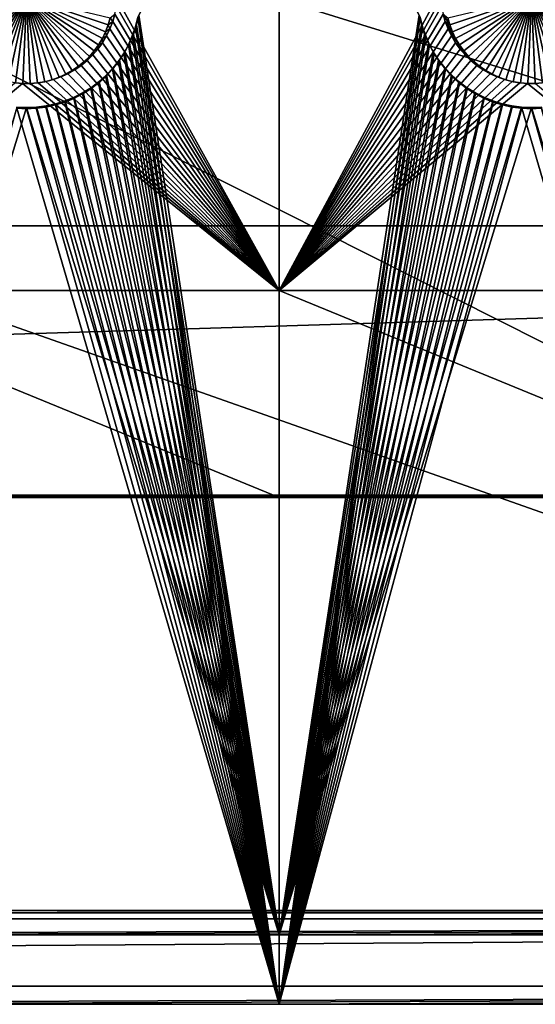
# Model space of a CAD drawing. Extents: x -226 to 75, y -650 to 2.
# Drawn here: x -45 to -30, y -650 to -621 of the extents above; entities that cross this region are included whole.
import ezdxf

# ---------------------------------------------------------------- set-up
doc = ezdxf.new("R2010")
doc.units = 0
for name, color, linetype in [('L3', 7, 'CONTINUOUS'), ('L4', 7, 'CONTINUOUS'), ('L5', 7, 'CONTINUOUS')]:
    doc.layers.add(name, color=color, linetype=linetype)

msp = doc.modelspace()

# ---------------------------------------------------------------- linework, layer by layer
at = {"layer": 'L3', "color": 250}
for points in [[(60.25, -411.9243, 1019.068), (60.25, -647.2808, 1027.287), (-210.25, -411.9243, 1019.068)], [(-210.25, -411.9243, 1019.068), (60.25, -647.2808, 1027.287), (-210.25, -647.2808, 1027.287)], [(-103.68, -609.2865, 1030.597), (-61.4818, -647.211, 1029.286), (3.823499, -647.211, 1029.286)], [(-103.68, -609.2865, 1030.597), (3.823499, -647.211, 1029.286), (-69.6439, -610.1863, 1030.628)], [(-69.6439, -610.1863, 1030.628), (3.823499, -647.211, 1029.286), (49.99398, -647.211, 1029.286)], [(-69.6439, -610.1863, 1030.628), (49.99398, -647.211, 1029.286), (-44.61894, -610.8665, 1030.652)], [(-35.72173, -610.9, 1030.653), (62.29677, -647.042, 1029.28), (-32.76518, -610.7479, 1030.648)], [(-29.65922, -610.5776, 1030.642), (-32.76518, -610.7479, 1030.648), (63.64714, -646.731, 1029.269)], [(62.29677, -647.042, 1029.28), (62.30744, -647.0407, 1029.28), (-32.76518, -610.7479, 1030.648)], [(-32.76518, -610.7479, 1030.648), (62.30744, -647.0407, 1029.28), (63.31857, -646.8288, 1029.272)], [(-32.76518, -610.7479, 1030.648), (63.31857, -646.8288, 1029.272), (63.64714, -646.731, 1029.269)], [(-44.61894, -610.8665, 1030.652), (49.99398, -647.211, 1029.286), (58.39821, -647.211, 1029.286)], [(-44.61894, -610.8665, 1030.652), (58.39821, -647.211, 1029.286), (-39.55898, -610.9748, 1030.656)], [(-39.55898, -610.9748, 1030.656), (58.39821, -647.211, 1029.286), (-37.2581, -610.9638, 1030.656)], [(-37.2581, -610.9638, 1030.656), (62.29677, -647.042, 1029.28), (-35.72173, -610.9, 1030.653)], [(58.39821, -647.211, 1029.286), (60.25, -647.211, 1029.286), (-37.2581, -610.9638, 1030.656)], [(60.25, -647.211, 1029.286), (61.28224, -647.1684, 1029.284), (-37.2581, -610.9638, 1030.656)], [(-37.2581, -610.9638, 1030.656), (61.28224, -647.1684, 1029.284), (62.29677, -647.042, 1029.28)], [(-61.4818, -647.211, 1029.286), (-210.25, -647.2808, 1027.287), (60.25, -647.2808, 1027.287)], [(-61.4818, -647.211, 1029.286), (60.25, -647.2808, 1027.287), (3.823499, -647.211, 1029.286)]]:
    msp.add_3dface(points, dxfattribs=at)
at = {"layer": 'L4', "color": 250}
for points in [[(-210, -626.875, 1017.069), (60.00001, -626.875, 1017.069), (-210, -432.9932, 1010.298)], [(-210, -432.9932, 1010.298), (60.00001, -626.875, 1017.069), (60.00001, -432.9932, 1010.298)], [(-37.5, -628.7937, 1015.134), (-42.30562, -620.1231, 1014.832), (-37.5, -612.4536, 1014.564)], [(-37.5, -612.4536, 1014.564), (-32.69937, -619.891, 1014.823), (-37.5, -628.7937, 1015.134)], [(-45, -620.0887, 1010.828), (-47.42811, -620.9003, 1010.856), (-47.48893, -620.6887, 1010.849)], [(-45, -620.0887, 1010.828), (-47.3493, -621.1059, 1010.863), (-47.42811, -620.9003, 1010.856)], [(-47.25311, -621.304, 1010.87), (-47.3493, -621.1059, 1010.863), (-45, -620.0887, 1010.828)], [(-45, -620.0887, 1010.828), (-47.14023, -621.493, 1010.877), (-47.25311, -621.304, 1010.87)], [(-45, -620.0887, 1010.828), (-47.01151, -621.6717, 1010.883), (-47.14023, -621.493, 1010.877)], [(-46.8679, -621.8387, 1010.889), (-47.01151, -621.6717, 1010.883), (-45, -620.0887, 1010.828)], [(-45, -620.0887, 1010.828), (-46.71045, -621.9926, 1010.894), (-46.8679, -621.8387, 1010.889)], [(-45, -620.0887, 1010.828), (-46.54035, -622.1325, 1010.899), (-46.71045, -621.9926, 1010.894)], [(-46.35884, -622.2574, 1010.904), (-46.54035, -622.1325, 1010.899), (-45, -620.0887, 1010.828)], [(-45, -620.0887, 1010.828), (-46.16727, -622.3661, 1010.907), (-46.35884, -622.2574, 1010.904)], [(-45, -620.0887, 1010.828), (-45.96705, -622.4579, 1010.911), (-46.16727, -622.3661, 1010.907)], [(-45.75968, -622.5322, 1010.913), (-45.96705, -622.4579, 1010.911), (-45, -620.0887, 1010.828)], [(-45, -620.0887, 1010.828), (-45.54668, -622.5885, 1010.915), (-45.75968, -622.5322, 1010.913)], [(-45, -620.0887, 1010.828), (-45.32964, -622.6261, 1010.916), (-45.54668, -622.5885, 1010.915)], [(-45.11015, -622.6451, 1010.917), (-45.32964, -622.6261, 1010.916), (-45, -620.0887, 1010.828)], [(-45, -620.0887, 1010.828), (-44.88985, -622.6451, 1010.917), (-45.11015, -622.6451, 1010.917)], [(-44.45332, -622.5885, 1010.915), (-44.67037, -622.6261, 1010.916), (-45, -620.0887, 1010.828)], [(-45, -620.0887, 1010.828), (-44.67037, -622.6261, 1010.916), (-44.88985, -622.6451, 1010.917)], [(-43.83273, -622.3661, 1010.907), (-44.03295, -622.4579, 1010.911), (-45, -620.0887, 1010.828)], [(-45, -620.0887, 1010.828), (-44.03295, -622.4579, 1010.911), (-44.24032, -622.5322, 1010.913)], [(-45, -620.0887, 1010.828), (-44.24032, -622.5322, 1010.913), (-44.45332, -622.5885, 1010.915)], [(-43.28954, -621.9926, 1010.894), (-43.45965, -622.1325, 1010.899), (-45, -620.0887, 1010.828)], [(-45, -620.0887, 1010.828), (-43.45965, -622.1325, 1010.899), (-43.64116, -622.2574, 1010.904)], [(-45, -620.0887, 1010.828), (-43.64116, -622.2574, 1010.904), (-43.83273, -622.3661, 1010.907)], [(-42.85977, -621.493, 1010.877), (-42.98849, -621.6717, 1010.883), (-45, -620.0887, 1010.828)], [(-45, -620.0887, 1010.828), (-42.98849, -621.6717, 1010.883), (-43.1321, -621.8387, 1010.889)], [(-45, -620.0887, 1010.828), (-43.1321, -621.8387, 1010.889), (-43.28954, -621.9926, 1010.894)], [(-42.57189, -620.9003, 1010.856), (-42.6507, -621.1059, 1010.863), (-45, -620.0887, 1010.828)], [(-45, -620.0887, 1010.828), (-42.6507, -621.1059, 1010.863), (-42.74689, -621.304, 1010.87)], [(-45, -620.0887, 1010.828), (-42.74689, -621.304, 1010.87), (-42.85977, -621.493, 1010.877)], [(-45, -620.0887, 1010.828), (-42.51107, -620.6887, 1010.849), (-42.57189, -620.9003, 1010.856)], [(-37.5, -628.7937, 1015.134), (-42.33057, -620.354, 1014.84), (-42.30562, -620.1231, 1014.832)], [(-37.5, -628.7937, 1015.134), (-32.69937, -619.891, 1014.823), (-32.69438, -620.1231, 1014.832)], [(-37.5, -628.7937, 1015.134), (-32.69438, -620.1231, 1014.832), (-32.66943, -620.354, 1014.84)], [(-30, -620.0887, 1010.828), (-32.4281, -620.9003, 1010.856), (-32.48893, -620.6887, 1010.849)], [(-30, -620.0887, 1010.828), (-32.3493, -621.1059, 1010.863), (-32.4281, -620.9003, 1010.856)], [(-32.25311, -621.304, 1010.87), (-32.3493, -621.1059, 1010.863), (-30, -620.0887, 1010.828)], [(-30, -620.0887, 1010.828), (-32.14023, -621.493, 1010.877), (-32.25311, -621.304, 1010.87)], [(-30, -620.0887, 1010.828), (-32.01151, -621.6717, 1010.883), (-32.14023, -621.493, 1010.877)], [(-31.8679, -621.8387, 1010.889), (-32.01151, -621.6717, 1010.883), (-30, -620.0887, 1010.828)], [(-30, -620.0887, 1010.828), (-31.71045, -621.9926, 1010.894), (-31.8679, -621.8387, 1010.889)], [(-30, -620.0887, 1010.828), (-31.54035, -622.1325, 1010.899), (-31.71045, -621.9926, 1010.894)], [(-31.35884, -622.2574, 1010.904), (-31.54035, -622.1325, 1010.899), (-30, -620.0887, 1010.828)], [(-30, -620.0887, 1010.828), (-31.16727, -622.3661, 1010.907), (-31.35884, -622.2574, 1010.904)], [(-30, -620.0887, 1010.828), (-30.96705, -622.4579, 1010.911), (-31.16727, -622.3661, 1010.907)], [(-30.75968, -622.5322, 1010.913), (-30.96705, -622.4579, 1010.911), (-30, -620.0887, 1010.828)], [(-30, -620.0887, 1010.828), (-30.54668, -622.5885, 1010.915), (-30.75968, -622.5322, 1010.913)], [(-30, -620.0887, 1010.828), (-30.32964, -622.6261, 1010.916), (-30.54668, -622.5885, 1010.915)], [(-30.11015, -622.6451, 1010.917), (-30.32964, -622.6261, 1010.916), (-30, -620.0887, 1010.828)], [(-30, -620.0887, 1010.828), (-29.88985, -622.6451, 1010.917), (-30.11015, -622.6451, 1010.917)], [(-29.45332, -622.5885, 1010.915), (-29.67036, -622.6261, 1010.916), (-30, -620.0887, 1010.828)], [(-30, -620.0887, 1010.828), (-29.67036, -622.6261, 1010.916), (-29.88985, -622.6451, 1010.917)], [(-28.83273, -622.3661, 1010.907), (-29.03295, -622.4579, 1010.911), (-30, -620.0887, 1010.828)], [(-30, -620.0887, 1010.828), (-29.03295, -622.4579, 1010.911), (-29.24032, -622.5322, 1010.913)], [(-30, -620.0887, 1010.828), (-29.24032, -622.5322, 1010.913), (-29.45332, -622.5885, 1010.915)], [(-28.28955, -621.9926, 1010.894), (-28.45965, -622.1325, 1010.899), (-30, -620.0887, 1010.828)], [(-30, -620.0887, 1010.828), (-28.45965, -622.1325, 1010.899), (-28.64116, -622.2574, 1010.904)], [(-30, -620.0887, 1010.828), (-28.64116, -622.2574, 1010.904), (-28.83273, -622.3661, 1010.907)], [(-27.85977, -621.493, 1010.877), (-27.98849, -621.6717, 1010.883), (-30, -620.0887, 1010.828)], [(-30, -620.0887, 1010.828), (-27.98849, -621.6717, 1010.883), (-28.1321, -621.8387, 1010.889)], [(-30, -620.0887, 1010.828), (-28.1321, -621.8387, 1010.889), (-28.28955, -621.9926, 1010.894)], [(-27.57189, -620.9003, 1010.856), (-27.6507, -621.1059, 1010.863), (-30, -620.0887, 1010.828)], [(-30, -620.0887, 1010.828), (-27.6507, -621.1059, 1010.863), (-27.74689, -621.304, 1010.87)], [(-30, -620.0887, 1010.828), (-27.74689, -621.304, 1010.87), (-27.85977, -621.493, 1010.877)], [(-30, -620.0887, 1010.828), (-27.51107, -620.6887, 1010.849), (-27.57189, -620.9003, 1010.856)], [(-42.37528, -620.5818, 1014.848), (-42.33057, -620.354, 1014.84), (-37.5, -628.7937, 1015.134)], [(-32.66943, -620.354, 1014.84), (-32.62472, -620.5818, 1014.848), (-37.5, -628.7937, 1015.134)], [(-42.43942, -620.805, 1014.855), (-42.57189, -620.9003, 1010.856), (-42.51107, -620.6887, 1010.849)], [(-42.43942, -620.805, 1014.855), (-42.51107, -620.6887, 1010.849), (-42.37528, -620.5818, 1014.848)], [(-37.5, -628.7937, 1015.134), (-42.43942, -620.805, 1014.855), (-42.37528, -620.5818, 1014.848)], [(-37.5, -628.7937, 1015.134), (-32.62472, -620.5818, 1014.848), (-32.56058, -620.805, 1014.855)], [(-32.62472, -620.5818, 1014.848), (-32.48893, -620.6887, 1010.849), (-32.4281, -620.9003, 1010.856)], [(-32.62472, -620.5818, 1014.848), (-32.4281, -620.9003, 1010.856), (-32.56058, -620.805, 1014.855)], [(-42.52252, -621.0218, 1014.863), (-42.6507, -621.1059, 1010.863), (-42.57189, -620.9003, 1010.856)], [(-42.62397, -621.2307, 1014.87), (-42.6507, -621.1059, 1010.863), (-42.52252, -621.0218, 1014.863)], [(-42.62397, -621.2307, 1014.87), (-42.52252, -621.0218, 1014.863), (-37.5, -628.7937, 1015.134)], [(-42.52252, -621.0218, 1014.863), (-42.57189, -620.9003, 1010.856), (-42.43942, -620.805, 1014.855)], [(-37.5, -628.7937, 1015.134), (-42.52252, -621.0218, 1014.863), (-42.43942, -620.805, 1014.855)], [(-32.56058, -620.805, 1014.855), (-32.47748, -621.0218, 1014.863), (-37.5, -628.7937, 1015.134)], [(-37.5, -628.7937, 1015.134), (-32.47748, -621.0218, 1014.863), (-32.37603, -621.2307, 1014.87)], [(-32.56058, -620.805, 1014.855), (-32.4281, -620.9003, 1010.856), (-32.3493, -621.1059, 1010.863)], [(-32.56058, -620.805, 1014.855), (-32.3493, -621.1059, 1010.863), (-32.47748, -621.0218, 1014.863)], [(-32.47748, -621.0218, 1014.863), (-32.3493, -621.1059, 1010.863), (-32.25311, -621.304, 1010.87)], [(-32.47748, -621.0218, 1014.863), (-32.25311, -621.304, 1010.87), (-32.37603, -621.2307, 1014.87)], [(-42.743, -621.43, 1014.877), (-42.85977, -621.493, 1010.877), (-42.74689, -621.304, 1010.87)], [(-42.62397, -621.2307, 1014.87), (-42.74689, -621.304, 1010.87), (-42.6507, -621.1059, 1010.863)], [(-42.743, -621.43, 1014.877), (-42.74689, -621.304, 1010.87), (-42.62397, -621.2307, 1014.87)], [(-37.5, -628.7937, 1015.134), (-42.743, -621.43, 1014.877), (-42.62397, -621.2307, 1014.87)], [(-37.5, -628.7937, 1015.134), (-32.37603, -621.2307, 1014.87), (-32.257, -621.43, 1014.877)], [(-32.37603, -621.2307, 1014.87), (-32.25311, -621.304, 1010.87), (-32.14023, -621.493, 1010.877)], [(-32.37603, -621.2307, 1014.87), (-32.14023, -621.493, 1010.877), (-32.257, -621.43, 1014.877)], [(-43.03019, -621.7945, 1014.89), (-42.87874, -621.6185, 1014.884), (-37.5, -628.7937, 1015.134)], [(-43.03019, -621.7945, 1014.89), (-42.98849, -621.6717, 1010.883), (-42.87874, -621.6185, 1014.884)], [(-42.87874, -621.6185, 1014.884), (-42.98849, -621.6717, 1010.883), (-42.85977, -621.493, 1010.877)], [(-37.5, -628.7937, 1015.134), (-42.87874, -621.6185, 1014.884), (-42.743, -621.43, 1014.877)], [(-42.87874, -621.6185, 1014.884), (-42.85977, -621.493, 1010.877), (-42.743, -621.43, 1014.877)], [(-32.12125, -621.6185, 1014.884), (-37.5, -628.7937, 1015.134), (-32.257, -621.43, 1014.877)], [(-31.9698, -621.7945, 1014.89), (-37.5, -628.7937, 1015.134), (-32.12125, -621.6185, 1014.884)], [(-32.257, -621.43, 1014.877), (-32.14023, -621.493, 1010.877), (-32.01151, -621.6717, 1010.883)], [(-32.257, -621.43, 1014.877), (-32.01151, -621.6717, 1010.883), (-32.12125, -621.6185, 1014.884)], [(-32.12125, -621.6185, 1014.884), (-32.01151, -621.6717, 1010.883), (-31.8679, -621.8387, 1010.889)], [(-32.12125, -621.6185, 1014.884), (-31.8679, -621.8387, 1010.889), (-31.9698, -621.7945, 1014.89)], [(-43.19623, -621.9569, 1014.896), (-43.28954, -621.9926, 1010.894), (-43.1321, -621.8387, 1010.889)], [(-37.5, -628.7937, 1015.134), (-43.19623, -621.9569, 1014.896), (-43.03019, -621.7945, 1014.89)], [(-43.19623, -621.9569, 1014.896), (-43.1321, -621.8387, 1010.889), (-43.03019, -621.7945, 1014.89)], [(-43.03019, -621.7945, 1014.89), (-43.1321, -621.8387, 1010.889), (-42.98849, -621.6717, 1010.883)], [(-31.9698, -621.7945, 1014.89), (-31.80377, -621.9569, 1014.896), (-37.5, -628.7937, 1015.134)], [(-31.9698, -621.7945, 1014.89), (-31.8679, -621.8387, 1010.889), (-31.71045, -621.9926, 1010.894)], [(-31.9698, -621.7945, 1014.89), (-31.71045, -621.9926, 1010.894), (-31.80377, -621.9569, 1014.896)], [(-43.56703, -622.2361, 1014.905), (-43.64116, -622.2574, 1010.904), (-43.45965, -622.1325, 1010.899)], [(-43.56703, -622.2361, 1014.905), (-43.37562, -622.1045, 1014.901), (-37.5, -628.7937, 1015.134)], [(-43.56703, -622.2361, 1014.905), (-43.45965, -622.1325, 1010.899), (-43.37562, -622.1045, 1014.901)], [(-43.37562, -622.1045, 1014.901), (-43.45965, -622.1325, 1010.899), (-43.28954, -621.9926, 1010.894)], [(-37.5, -628.7937, 1015.134), (-43.37562, -622.1045, 1014.901), (-43.19623, -621.9569, 1014.896)], [(-43.37562, -622.1045, 1014.901), (-43.28954, -621.9926, 1010.894), (-43.19623, -621.9569, 1014.896)], [(-37.5, -628.7937, 1015.134), (-31.80377, -621.9569, 1014.896), (-31.62438, -622.1045, 1014.901)], [(-37.5, -628.7937, 1015.134), (-31.62438, -622.1045, 1014.901), (-31.43297, -622.2361, 1014.905)], [(-31.80377, -621.9569, 1014.896), (-31.71045, -621.9926, 1010.894), (-31.54035, -622.1325, 1010.899)], [(-31.80377, -621.9569, 1014.896), (-31.54035, -622.1325, 1010.899), (-31.62438, -622.1045, 1014.901)], [(-31.62438, -622.1045, 1014.901), (-31.54035, -622.1325, 1010.899), (-31.35884, -622.2574, 1010.904)], [(-31.62438, -622.1045, 1014.901), (-31.35884, -622.2574, 1010.904), (-31.43297, -622.2361, 1014.905)], [(-44.19887, -622.5259, 1014.915), (-44.24032, -622.5322, 1010.913), (-44.03295, -622.4579, 1010.911)], [(-44.19887, -622.5259, 1014.915), (-43.98019, -622.4476, 1014.913), (-37.5, -628.7937, 1015.134)], [(-44.19887, -622.5259, 1014.915), (-44.03295, -622.4579, 1010.911), (-43.98019, -622.4476, 1014.913)], [(-43.98019, -622.4476, 1014.913), (-44.03295, -622.4579, 1010.911), (-43.83273, -622.3661, 1010.907)], [(-37.5, -628.7937, 1015.134), (-43.98019, -622.4476, 1014.913), (-43.76905, -622.3507, 1014.909)], [(-43.98019, -622.4476, 1014.913), (-43.83273, -622.3661, 1010.907), (-43.76905, -622.3507, 1014.909)], [(-43.76905, -622.3507, 1014.909), (-43.83273, -622.3661, 1010.907), (-43.64116, -622.2574, 1010.904)], [(-37.5, -628.7937, 1015.134), (-43.76905, -622.3507, 1014.909), (-43.56703, -622.2361, 1014.905)], [(-43.76905, -622.3507, 1014.909), (-43.64116, -622.2574, 1010.904), (-43.56703, -622.2361, 1014.905)], [(-31.43297, -622.2361, 1014.905), (-31.23095, -622.3507, 1014.909), (-37.5, -628.7937, 1015.134)], [(-37.5, -628.7937, 1015.134), (-31.23095, -622.3507, 1014.909), (-31.01981, -622.4476, 1014.913)], [(-37.5, -628.7937, 1015.134), (-31.01981, -622.4476, 1014.913), (-30.80112, -622.5259, 1014.915)], [(-31.43297, -622.2361, 1014.905), (-31.35884, -622.2574, 1010.904), (-31.16727, -622.3661, 1010.907)], [(-31.43297, -622.2361, 1014.905), (-31.16727, -622.3661, 1010.907), (-31.23095, -622.3507, 1014.909)], [(-31.23095, -622.3507, 1014.909), (-31.16727, -622.3661, 1010.907), (-30.96705, -622.4579, 1010.911)], [(-31.23095, -622.3507, 1014.909), (-30.96705, -622.4579, 1010.911), (-31.01981, -622.4476, 1014.913)], [(-31.01981, -622.4476, 1014.913), (-30.96705, -622.4579, 1010.911), (-30.75968, -622.5322, 1010.913)], [(-31.01981, -622.4476, 1014.913), (-30.75968, -622.5322, 1010.913), (-30.80112, -622.5259, 1014.915)], [(-52.5, -628.7937, 1015.134), (-45.34762, -622.625, 1014.919), (-45.11616, -622.645, 1014.92)], [(-52.5, -628.7937, 1015.134), (-45.11616, -622.645, 1014.92), (-37.5, -628.7937, 1015.134)], [(-45.34762, -622.625, 1014.919), (-45.32964, -622.6261, 1010.916), (-45.11015, -622.6451, 1010.917)], [(-45.34762, -622.625, 1014.919), (-45.11015, -622.6451, 1010.917), (-45.11616, -622.645, 1014.92)], [(-37.5, -628.7937, 1015.134), (-45.11616, -622.645, 1014.92), (-44.88384, -622.645, 1014.92)], [(-45.11616, -622.645, 1014.92), (-45.11015, -622.6451, 1010.917), (-44.88985, -622.6451, 1010.917)], [(-45.11616, -622.645, 1014.92), (-44.88985, -622.6451, 1010.917), (-44.88384, -622.645, 1014.92)], [(-44.88384, -622.645, 1014.92), (-44.88985, -622.6451, 1010.917), (-44.67037, -622.6261, 1010.916)], [(-37.5, -628.7937, 1015.134), (-44.88384, -622.645, 1014.92), (-44.65238, -622.625, 1014.919)], [(-44.88384, -622.645, 1014.92), (-44.67037, -622.6261, 1010.916), (-44.65238, -622.625, 1014.919)], [(-44.65238, -622.625, 1014.919), (-44.67037, -622.6261, 1010.916), (-44.45332, -622.5885, 1010.915)], [(-44.65238, -622.625, 1014.919), (-44.42349, -622.5852, 1014.917), (-37.5, -628.7937, 1015.134)], [(-44.65238, -622.625, 1014.919), (-44.45332, -622.5885, 1010.915), (-44.42349, -622.5852, 1014.917)], [(-44.42349, -622.5852, 1014.917), (-44.45332, -622.5885, 1010.915), (-44.24032, -622.5322, 1010.913)], [(-37.5, -628.7937, 1015.134), (-44.42349, -622.5852, 1014.917), (-44.19887, -622.5259, 1014.915)], [(-44.42349, -622.5852, 1014.917), (-44.24032, -622.5322, 1010.913), (-44.19887, -622.5259, 1014.915)], [(-30.80112, -622.5259, 1014.915), (-30.5765, -622.5852, 1014.917), (-37.5, -628.7937, 1015.134)], [(-30.5765, -622.5852, 1014.917), (-30.34762, -622.625, 1014.919), (-37.5, -628.7937, 1015.134)], [(-37.5, -628.7937, 1015.134), (-30.34762, -622.625, 1014.919), (-30.11616, -622.645, 1014.92)], [(-37.5, -628.7937, 1015.134), (-30.11616, -622.645, 1014.92), (-22.5, -628.7937, 1015.134)], [(-30.80112, -622.5259, 1014.915), (-30.75968, -622.5322, 1010.913), (-30.54668, -622.5885, 1010.915)], [(-30.80112, -622.5259, 1014.915), (-30.54668, -622.5885, 1010.915), (-30.5765, -622.5852, 1014.917)], [(-30.5765, -622.5852, 1014.917), (-30.54668, -622.5885, 1010.915), (-30.32964, -622.6261, 1010.916)], [(-30.5765, -622.5852, 1014.917), (-30.32964, -622.6261, 1010.916), (-30.34762, -622.625, 1014.919)], [(-30.34762, -622.625, 1014.919), (-30.32964, -622.6261, 1010.916), (-30.11015, -622.6451, 1010.917)], [(-30.34762, -622.625, 1014.919), (-30.11015, -622.6451, 1010.917), (-30.11616, -622.645, 1014.92)], [(-22.5, -628.7937, 1015.134), (-30.11616, -622.645, 1014.92), (-29.88384, -622.645, 1014.92)], [(-30.11616, -622.645, 1014.92), (-30.11015, -622.6451, 1010.917), (-29.88985, -622.6451, 1010.917)], [(-30.11616, -622.645, 1014.92), (-29.88985, -622.6451, 1010.917), (-29.88384, -622.645, 1014.92)], [(-29.88384, -622.645, 1014.92), (-29.88985, -622.6451, 1010.917), (-29.67036, -622.6261, 1010.916)], [(-210, -626.875, 1017.069), (-202, -634.8702, 1017.348), (60.00001, -626.875, 1017.069)], [(60.00001, -626.875, 1017.069), (-202, -634.8702, 1017.348), (52, -634.8702, 1017.348)], [(-37.5, -628.7937, 1015.134), (-37.5, -634.94, 1015.349), (-52.5, -628.7937, 1015.134)], [(-52.5, -628.7937, 1015.134), (-37.5, -634.94, 1015.349), (-52.5, -634.94, 1015.349)], [(-22.5, -628.7937, 1015.134), (-22.5, -634.94, 1015.349), (-37.5, -628.7937, 1015.134)], [(-37.5, -628.7937, 1015.134), (-22.5, -634.94, 1015.349), (-37.5, -634.94, 1015.349)], [(-202, -634.8702, 1017.348), (-112.5, -634.94, 1015.349), (52, -634.8702, 1017.348)], [(52, -634.8702, 1017.348), (-112.5, -634.94, 1015.349), (-82.5, -634.94, 1015.349)], [(52, -634.8702, 1017.348), (-82.5, -634.94, 1015.349), (-67.5, -634.94, 1015.349)], [(-67.5, -634.94, 1015.349), (-52.5, -634.94, 1015.349), (52, -634.8702, 1017.348)], [(-52.5, -634.94, 1015.349), (-37.5, -634.94, 1015.349), (52, -634.8702, 1017.348)], [(52, -634.8702, 1017.348), (-37.5, -634.94, 1015.349), (-22.5, -634.94, 1015.349)]]:
    msp.add_3dface(points, dxfattribs=at)
at = {"layer": 'L5', "color": 7}
for points in [[(-37.5, -650.0006, 1013.874), (-41.69782, -620.675, 1012.85), (-37.5, -612.5323, 1012.565)], [(-37.5, -647.9321, 1015.803), (-37.5, -612.4625, 1014.564), (-41.66356, -620.6119, 1014.849)], [(-33.33644, -620.6119, 1014.849), (-37.5, -612.4625, 1014.564), (-37.5, -647.9321, 1015.803)], [(-37.5, -612.5323, 1012.565), (-33.30218, -620.675, 1012.85), (-37.5, -650.0006, 1013.874)], [(-37.5, -650.0006, 1013.874), (-41.76571, -620.9563, 1012.859), (-41.69782, -620.675, 1012.85)], [(-41.76571, -620.9563, 1012.859), (-41.73216, -620.8961, 1014.858), (-41.69782, -620.675, 1012.85)], [(-37.5, -647.9321, 1015.803), (-41.66356, -620.6119, 1014.849), (-41.73216, -620.8961, 1014.858)], [(-41.69782, -620.675, 1012.85), (-41.73216, -620.8961, 1014.858), (-41.66356, -620.6119, 1014.849)], [(-37.5, -647.9321, 1015.803), (-33.26784, -620.8961, 1014.858), (-33.33644, -620.6119, 1014.849)], [(-37.5, -650.0006, 1013.874), (-33.30218, -620.675, 1012.85), (-33.23429, -620.9563, 1012.859)], [(-33.30218, -620.675, 1012.85), (-33.33644, -620.6119, 1014.849), (-33.23429, -620.9563, 1012.859)], [(-33.23429, -620.9563, 1012.859), (-33.33644, -620.6119, 1014.849), (-33.26784, -620.8961, 1014.858)], [(-41.85755, -621.2307, 1012.869), (-41.76571, -620.9563, 1012.859), (-37.5, -650.0006, 1013.874)], [(-41.85755, -621.2307, 1012.869), (-41.82495, -621.1734, 1014.868), (-41.76571, -620.9563, 1012.859)], [(-41.73216, -620.8961, 1014.858), (-41.82495, -621.1734, 1014.868), (-37.5, -647.9321, 1015.803)], [(-41.76571, -620.9563, 1012.859), (-41.82495, -621.1734, 1014.868), (-41.73216, -620.8961, 1014.858)], [(-37.5, -647.9321, 1015.803), (-33.17505, -621.1734, 1014.868), (-33.26784, -620.8961, 1014.858)], [(-37.5, -650.0006, 1013.874), (-33.23429, -620.9563, 1012.859), (-33.14244, -621.2307, 1012.869)], [(-33.23429, -620.9563, 1012.859), (-33.26784, -620.8961, 1014.858), (-33.14244, -621.2307, 1012.869)], [(-33.14244, -621.2307, 1012.869), (-33.26784, -620.8961, 1014.858), (-33.17505, -621.1734, 1014.868)], [(-37.5, -650.0006, 1013.874), (-41.97266, -621.4963, 1012.878), (-41.85755, -621.2307, 1012.869)], [(-41.97266, -621.4963, 1012.878), (-41.94126, -621.4417, 1014.878), (-41.85755, -621.2307, 1012.869)], [(-37.5, -647.9321, 1015.803), (-41.82495, -621.1734, 1014.868), (-41.94126, -621.4417, 1014.878)], [(-41.85755, -621.2307, 1012.869), (-41.94126, -621.4417, 1014.878), (-41.82495, -621.1734, 1014.868)], [(-33.05874, -621.4417, 1014.878), (-33.17505, -621.1734, 1014.868), (-37.5, -647.9321, 1015.803)], [(-33.02734, -621.4963, 1012.878), (-37.5, -650.0006, 1013.874), (-33.14244, -621.2307, 1012.869)], [(-33.14244, -621.2307, 1012.869), (-33.17505, -621.1734, 1014.868), (-33.02734, -621.4963, 1012.878)], [(-33.02734, -621.4963, 1012.878), (-33.17505, -621.1734, 1014.868), (-33.05874, -621.4417, 1014.878)], [(-37.5, -650.0006, 1013.874), (-42.11018, -621.7509, 1012.887), (-41.97266, -621.4963, 1012.878)], [(-42.11018, -621.7509, 1012.887), (-42.0802, -621.699, 1014.886), (-41.97266, -621.4963, 1012.878)], [(-37.5, -647.9321, 1015.803), (-41.94126, -621.4417, 1014.878), (-42.0802, -621.699, 1014.886)], [(-41.97266, -621.4963, 1012.878), (-42.0802, -621.699, 1014.886), (-41.94126, -621.4417, 1014.878)], [(-37.5, -647.9321, 1015.803), (-32.9198, -621.699, 1014.886), (-33.05874, -621.4417, 1014.878)], [(-33.02734, -621.4963, 1012.878), (-32.88982, -621.7509, 1012.887), (-37.5, -650.0006, 1013.874)], [(-33.02734, -621.4963, 1012.878), (-33.05874, -621.4417, 1014.878), (-32.88982, -621.7509, 1012.887)], [(-32.88982, -621.7509, 1012.887), (-33.05874, -621.4417, 1014.878), (-32.9198, -621.699, 1014.886)], [(-42.2691, -621.9928, 1012.896), (-42.11018, -621.7509, 1012.887), (-37.5, -650.0006, 1013.874)], [(-42.2691, -621.9928, 1012.896), (-42.24076, -621.9434, 1014.895), (-42.11018, -621.7509, 1012.887)], [(-42.0802, -621.699, 1014.886), (-42.24076, -621.9434, 1014.895), (-37.5, -647.9321, 1015.803)], [(-42.11018, -621.7509, 1012.887), (-42.24076, -621.9434, 1014.895), (-42.0802, -621.699, 1014.886)], [(-37.5, -647.9321, 1015.803), (-32.75923, -621.9434, 1014.895), (-32.9198, -621.699, 1014.886)], [(-32.88982, -621.7509, 1012.887), (-32.7309, -621.9928, 1012.896), (-37.5, -650.0006, 1013.874)], [(-32.88982, -621.7509, 1012.887), (-32.9198, -621.699, 1014.886), (-32.7309, -621.9928, 1012.896)], [(-32.7309, -621.9928, 1012.896), (-32.9198, -621.699, 1014.886), (-32.75923, -621.9434, 1014.895)], [(-37.5, -650.0006, 1013.874), (-42.64626, -622.4312, 1012.911), (-42.44823, -622.2201, 1012.904)], [(-42.64626, -622.4312, 1012.911), (-42.62184, -622.3864, 1014.911), (-42.44823, -622.2201, 1012.904)], [(-37.5, -647.9321, 1015.803), (-42.42176, -622.1731, 1014.903), (-42.62184, -622.3864, 1014.911)], [(-42.44823, -622.2201, 1012.904), (-42.62184, -622.3864, 1014.911), (-42.42176, -622.1731, 1014.903)], [(-42.44823, -622.2201, 1012.904), (-42.2691, -621.9928, 1012.896), (-37.5, -650.0006, 1013.874)], [(-42.44823, -622.2201, 1012.904), (-42.42176, -622.1731, 1014.903), (-42.2691, -621.9928, 1012.896)], [(-37.5, -647.9321, 1015.803), (-42.24076, -621.9434, 1014.895), (-42.42176, -622.1731, 1014.903)], [(-42.2691, -621.9928, 1012.896), (-42.42176, -622.1731, 1014.903), (-42.24076, -621.9434, 1014.895)], [(-32.57824, -622.1731, 1014.903), (-32.75923, -621.9434, 1014.895), (-37.5, -647.9321, 1015.803)], [(-37.5, -650.0006, 1013.874), (-32.7309, -621.9928, 1012.896), (-32.55177, -622.2201, 1012.904)], [(-32.37816, -622.3864, 1014.911), (-32.57824, -622.1731, 1014.903), (-37.5, -647.9321, 1015.803)], [(-37.5, -650.0006, 1013.874), (-32.55177, -622.2201, 1012.904), (-32.35374, -622.4312, 1012.911)], [(-32.7309, -621.9928, 1012.896), (-32.75923, -621.9434, 1014.895), (-32.55177, -622.2201, 1012.904)], [(-32.55177, -622.2201, 1012.904), (-32.75923, -621.9434, 1014.895), (-32.57824, -622.1731, 1014.903)], [(-32.55177, -622.2201, 1012.904), (-32.57824, -622.1731, 1014.903), (-32.35374, -622.4312, 1012.911)], [(-32.35374, -622.4312, 1012.911), (-32.57824, -622.1731, 1014.903), (-32.37816, -622.3864, 1014.911)], [(-37.5, -650.0006, 1013.874), (-42.86171, -622.6246, 1012.918), (-42.64626, -622.4312, 1012.911)], [(-42.86171, -622.6246, 1012.918), (-42.83953, -622.5817, 1014.917), (-42.64626, -622.4312, 1012.911)], [(-42.62184, -622.3864, 1014.911), (-42.83953, -622.5817, 1014.917), (-37.5, -647.9321, 1015.803)], [(-42.64626, -622.4312, 1012.911), (-42.83953, -622.5817, 1014.917), (-42.62184, -622.3864, 1014.911)], [(-37.5, -647.9321, 1015.803), (-32.16047, -622.5817, 1014.917), (-32.37816, -622.3864, 1014.911)], [(-32.35374, -622.4312, 1012.911), (-32.13828, -622.6246, 1012.918), (-37.5, -650.0006, 1013.874)], [(-32.35374, -622.4312, 1012.911), (-32.37816, -622.3864, 1014.911), (-32.13828, -622.6246, 1012.918)], [(-32.13828, -622.6246, 1012.918), (-32.37816, -622.3864, 1014.911), (-32.16047, -622.5817, 1014.917)], [(-37.5, -650.0006, 1013.874), (-43.3384, -622.9522, 1012.929), (-43.093, -622.7986, 1012.924)], [(-43.3384, -622.9522, 1012.929), (-43.32116, -622.9128, 1014.929), (-43.093, -622.7986, 1012.924)], [(-37.5, -647.9321, 1015.803), (-43.07321, -622.7576, 1014.924), (-43.32116, -622.9128, 1014.929)], [(-43.093, -622.7986, 1012.924), (-43.32116, -622.9128, 1014.929), (-43.07321, -622.7576, 1014.924)], [(-43.093, -622.7986, 1012.924), (-42.86171, -622.6246, 1012.918), (-37.5, -650.0006, 1013.874)], [(-43.093, -622.7986, 1012.924), (-43.07321, -622.7576, 1014.924), (-42.86171, -622.6246, 1012.918)], [(-42.83953, -622.5817, 1014.917), (-43.07321, -622.7576, 1014.924), (-37.5, -647.9321, 1015.803)], [(-42.86171, -622.6246, 1012.918), (-43.07321, -622.7576, 1014.924), (-42.83953, -622.5817, 1014.917)], [(-37.5, -647.9321, 1015.803), (-31.92678, -622.7576, 1014.924), (-32.16047, -622.5817, 1014.917)], [(-37.5, -650.0006, 1013.874), (-32.13828, -622.6246, 1012.918), (-31.907, -622.7986, 1012.924)], [(-31.67884, -622.9128, 1014.929), (-31.92678, -622.7576, 1014.924), (-37.5, -647.9321, 1015.803)], [(-37.5, -650.0006, 1013.874), (-31.907, -622.7986, 1012.924), (-31.6616, -622.9522, 1012.929)], [(-32.13828, -622.6246, 1012.918), (-32.16047, -622.5817, 1014.917), (-31.907, -622.7986, 1012.924)], [(-31.907, -622.7986, 1012.924), (-32.16047, -622.5817, 1014.917), (-31.92678, -622.7576, 1014.924)], [(-31.907, -622.7986, 1012.924), (-31.92678, -622.7576, 1014.924), (-31.6616, -622.9522, 1012.929)], [(-31.6616, -622.9522, 1012.929), (-31.92678, -622.7576, 1014.924), (-31.67884, -622.9128, 1014.929)], [(-43.86421, -623.1934, 1012.938), (-43.5961, -623.0841, 1012.934), (-37.5, -650.0006, 1013.874)], [(-43.86421, -623.1934, 1012.938), (-43.85242, -623.1565, 1014.937), (-43.5961, -623.0841, 1012.934)], [(-43.58154, -623.046, 1014.934), (-43.85242, -623.1565, 1014.937), (-37.5, -647.9321, 1015.803)], [(-43.5961, -623.0841, 1012.934), (-43.85242, -623.1565, 1014.937), (-43.58154, -623.046, 1014.934)], [(-37.5, -650.0006, 1013.874), (-43.5961, -623.0841, 1012.934), (-43.3384, -622.9522, 1012.929)], [(-43.5961, -623.0841, 1012.934), (-43.58154, -623.046, 1014.934), (-43.3384, -622.9522, 1012.929)], [(-37.5, -647.9321, 1015.803), (-43.32116, -622.9128, 1014.929), (-43.58154, -623.046, 1014.934)], [(-43.3384, -622.9522, 1012.929), (-43.58154, -623.046, 1014.934), (-43.32116, -622.9128, 1014.929)], [(-37.5, -647.9321, 1015.803), (-31.41846, -623.046, 1014.934), (-31.67884, -622.9128, 1014.929)], [(-31.6616, -622.9522, 1012.929), (-31.40389, -623.0841, 1012.934), (-37.5, -650.0006, 1013.874)], [(-37.5, -647.9321, 1015.803), (-31.14758, -623.1565, 1014.937), (-31.41846, -623.046, 1014.934)], [(-37.5, -650.0006, 1013.874), (-31.40389, -623.0841, 1012.934), (-31.13579, -623.1934, 1012.938)], [(-31.6616, -622.9522, 1012.929), (-31.67884, -622.9128, 1014.929), (-31.40389, -623.0841, 1012.934)], [(-31.40389, -623.0841, 1012.934), (-31.67884, -622.9128, 1014.929), (-31.41846, -623.046, 1014.934)], [(-31.40389, -623.0841, 1012.934), (-31.41846, -623.046, 1014.934), (-31.13579, -623.1934, 1012.938)], [(-31.13579, -623.1934, 1012.938), (-31.41846, -623.046, 1014.934), (-31.14758, -623.1565, 1014.937)], [(-52.5, -647.9321, 1015.803), (-45, -623.3559, 1014.944), (-45.29228, -623.3433, 1014.944)], [(-37.5, -647.9321, 1015.803), (-45, -623.3559, 1014.944), (-52.5, -647.9321, 1015.803)], [(-52.5, -650.0006, 1013.874), (-45.28928, -623.3783, 1012.944), (-37.5, -650.0006, 1013.874)], [(-45.28928, -623.3783, 1012.944), (-45.29228, -623.3433, 1014.944), (-45, -623.3908, 1012.944)], [(-45, -623.3908, 1012.944), (-45.29228, -623.3433, 1014.944), (-45, -623.3559, 1014.944)], [(-37.5, -650.0006, 1013.874), (-45.28928, -623.3783, 1012.944), (-45, -623.3908, 1012.944)], [(-37.5, -647.9321, 1015.803), (-44.70772, -623.3433, 1014.944), (-45, -623.3559, 1014.944)], [(-44.71072, -623.3783, 1012.944), (-45, -623.3559, 1014.944), (-44.70772, -623.3433, 1014.944)], [(-45, -623.3908, 1012.944), (-45, -623.3559, 1014.944), (-44.71072, -623.3783, 1012.944)], [(-37.5, -650.0006, 1013.874), (-45, -623.3908, 1012.944), (-44.71072, -623.3783, 1012.944)], [(-44.71072, -623.3783, 1012.944), (-44.42358, -623.3411, 1012.943), (-37.5, -650.0006, 1013.874)], [(-44.71072, -623.3783, 1012.944), (-44.70772, -623.3433, 1014.944), (-44.42358, -623.3411, 1012.943)], [(-44.4176, -623.3057, 1014.943), (-44.70772, -623.3433, 1014.944), (-37.5, -647.9321, 1015.803)], [(-44.42358, -623.3411, 1012.943), (-44.70772, -623.3433, 1014.944), (-44.4176, -623.3057, 1014.943)], [(-37.5, -650.0006, 1013.874), (-44.42358, -623.3411, 1012.943), (-44.14072, -623.2793, 1012.941)], [(-44.42358, -623.3411, 1012.943), (-44.4176, -623.3057, 1014.943), (-44.14072, -623.2793, 1012.941)], [(-37.5, -647.9321, 1015.803), (-44.1318, -623.2433, 1014.941), (-44.4176, -623.3057, 1014.943)], [(-44.14072, -623.2793, 1012.941), (-44.4176, -623.3057, 1014.943), (-44.1318, -623.2433, 1014.941)], [(-37.5, -650.0006, 1013.874), (-44.14072, -623.2793, 1012.941), (-43.86421, -623.1934, 1012.938)], [(-44.14072, -623.2793, 1012.941), (-44.1318, -623.2433, 1014.941), (-43.86421, -623.1934, 1012.938)], [(-37.5, -647.9321, 1015.803), (-43.85242, -623.1565, 1014.937), (-44.1318, -623.2433, 1014.941)], [(-43.86421, -623.1934, 1012.938), (-44.1318, -623.2433, 1014.941), (-43.85242, -623.1565, 1014.937)], [(-30.8682, -623.2433, 1014.941), (-31.14758, -623.1565, 1014.937), (-37.5, -647.9321, 1015.803)], [(-37.5, -650.0006, 1013.874), (-31.13579, -623.1934, 1012.938), (-30.85929, -623.2793, 1012.941)], [(-37.5, -647.9321, 1015.803), (-30.58239, -623.3057, 1014.943), (-30.8682, -623.2433, 1014.941)], [(-30.85929, -623.2793, 1012.941), (-30.57642, -623.3411, 1012.943), (-37.5, -650.0006, 1013.874)], [(-37.5, -647.9321, 1015.803), (-30.29228, -623.3433, 1014.944), (-30.58239, -623.3057, 1014.943)], [(-37.5, -650.0006, 1013.874), (-30.57642, -623.3411, 1012.943), (-30.28928, -623.3783, 1012.944)], [(-37.5, -647.9321, 1015.803), (-30, -623.3559, 1014.944), (-30.29228, -623.3433, 1014.944)], [(-22.5, -647.9321, 1015.803), (-30, -623.3559, 1014.944), (-37.5, -647.9321, 1015.803)], [(-37.5, -650.0006, 1013.874), (-30.28928, -623.3783, 1012.944), (-22.5, -650.0006, 1013.874)], [(-31.13579, -623.1934, 1012.938), (-31.14758, -623.1565, 1014.937), (-30.85929, -623.2793, 1012.941)], [(-30.85929, -623.2793, 1012.941), (-31.14758, -623.1565, 1014.937), (-30.8682, -623.2433, 1014.941)], [(-30.85929, -623.2793, 1012.941), (-30.8682, -623.2433, 1014.941), (-30.57642, -623.3411, 1012.943)], [(-30.57642, -623.3411, 1012.943), (-30.8682, -623.2433, 1014.941), (-30.58239, -623.3057, 1014.943)], [(-30.57642, -623.3411, 1012.943), (-30.58239, -623.3057, 1014.943), (-30.28928, -623.3783, 1012.944)], [(-30.28928, -623.3783, 1012.944), (-30.58239, -623.3057, 1014.943), (-30.29228, -623.3433, 1014.944)], [(-30.28928, -623.3783, 1012.944), (-30.29228, -623.3433, 1014.944), (-30, -623.3908, 1012.944)], [(-30, -623.3908, 1012.944), (-30.29228, -623.3433, 1014.944), (-30, -623.3559, 1014.944)], [(-22.5, -650.0006, 1013.874), (-30.28928, -623.3783, 1012.944), (-30, -623.3908, 1012.944)], [(-22.5, -647.9321, 1015.803), (-29.70772, -623.3433, 1014.944), (-30, -623.3559, 1014.944)], [(-29.71072, -623.3783, 1012.944), (-30, -623.3559, 1014.944), (-29.70772, -623.3433, 1014.944)], [(-30, -623.3908, 1012.944), (-30, -623.3559, 1014.944), (-29.71072, -623.3783, 1012.944)], [(-22.5, -650.0006, 1013.874), (-30, -623.3908, 1012.944), (-29.71072, -623.3783, 1012.944)], [(-223, -647.4609, 1029.294), (-225, -649.4597, 1029.364), (73, -647.4609, 1029.294)], [(73, -647.4609, 1029.294), (-225, -649.4597, 1029.364), (75, -649.4597, 1029.364)], [(73, -647.4609, 1029.294), (-67.5, -647.9321, 1015.803), (-223, -647.4609, 1029.294)], [(73, -647.4609, 1029.294), (-52.5, -647.9321, 1015.803), (-67.5, -647.9321, 1015.803)], [(-37.5, -647.9321, 1015.803), (-52.5, -647.9321, 1015.803), (73, -647.4609, 1029.294)], [(73, -647.4609, 1029.294), (-22.5, -647.9321, 1015.803), (-37.5, -647.9321, 1015.803)], [(-225, -649.4597, 1029.364), (-67.5, -650.0006, 1013.874), (75, -649.4597, 1029.364)], [(75, -649.4597, 1029.364), (-67.5, -650.0006, 1013.874), (-52.5, -650.0006, 1013.874)], [(-52.5, -650.0006, 1013.874), (-37.5, -650.0006, 1013.874), (75, -649.4597, 1029.364)], [(75, -649.4597, 1029.364), (-37.5, -650.0006, 1013.874), (-22.5, -650.0006, 1013.874)]]:
    msp.add_3dface(points, dxfattribs=at)

doc.saveas('drawing.dxf')
